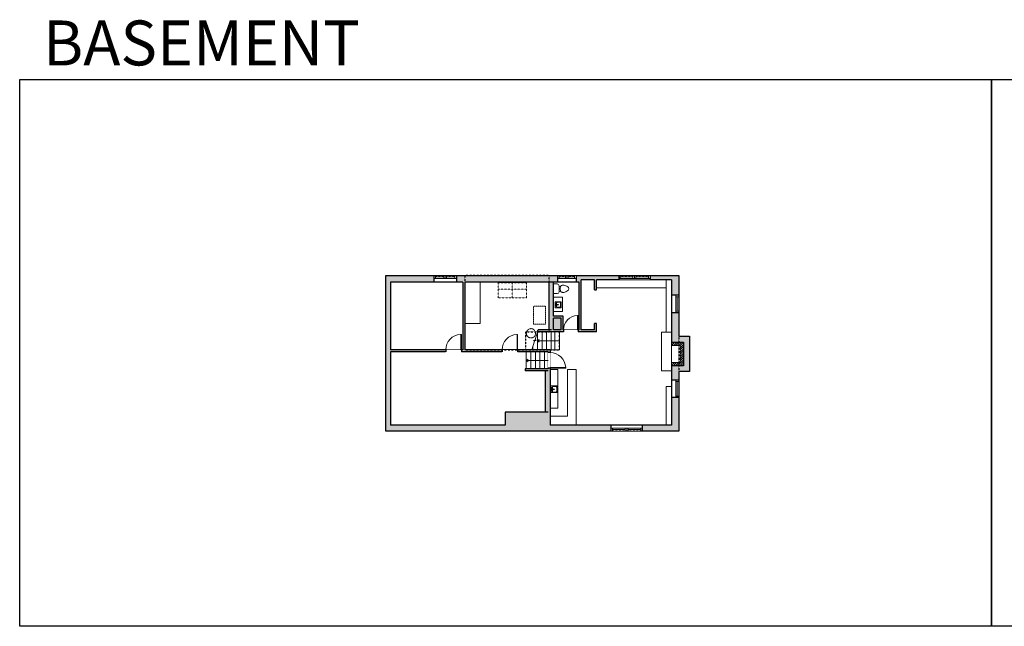
# Model space of a CAD drawing. Units: inches. Extents: x -1876 to 6124, y -2728 to -1480.
# Drawn here: x -1876 to 151, y -2728 to -1480 of the extents above; entities that cross this region are included whole.
import ezdxf

# ---------------------------------------------------------------- set-up
doc = ezdxf.new("R2010")
doc.units = ezdxf.units.IN
doc.linetypes.add('Dash', pattern=[0.23622, 0.11811, -0.11811])
doc.linetypes.add('ref 2 door$0$x_alora_gf_lounge area$0$HIDDEN', pattern=[0.375, 0.25, -0.125])
doc.layers.get('0').update_dxf_attribs({"color": 255})
doc.layers.get('Defpoints').update_dxf_attribs({"color": 6, "linetype": 'Dash'})
for name, color, linetype, lineweight in [('A-DOOR&WINDOWS', 4, 'Continuous', 9), ('A-OBJECT', 2, 'Continuous', 9), ('A-STAIRS', 1, 'Continuous', 15)]:
    doc.layers.add(name, color=color, linetype=linetype, lineweight=lineweight)
doc.layers.add('A-WALL', color=252, linetype='Continuous')
doc.styles.get("Standard").update_dxf_attribs({"font": 'arial.ttf'})

# ---------------------------------------------------------------- blocks, each defined once
blk = doc.blocks.new('*U200')
blk.add_wipeout([(0, 30), (0, -195), (1238, -195), (1238, 30)]).dxf.layer = 'A-DOOR&WINDOWS'
at = {"color": 0, "linetype": 'ByBlock', "lineweight": -2, "transparency": 33554687}
blk.add_lwpolyline([(51, 1237), (0, 1237), (0, 0), (51, 0)], close=True, dxfattribs=at)
blk.add_arc((0, 0), 1238, 0, 86.82115, dxfattribs=at)
at = {"layer": 'A-WALL', "transparency": 33554687}
for points in [[(0, 0), (0, -165)], [(1238, 0), (1238, -165)]]:
    blk.add_lwpolyline(points, dxfattribs=at)
blk = doc.blocks.new('blocks$0$Sink Kitchen-Island - 18_ x 18_-1226390-SUBSTRUCTURE Copy 1')
at = {"layer": 'A-OBJECT', "color": 0, "linetype": 'ByBlock', "lineweight": -2}
for p, q in [((229, 0), (-229, 0)), ((-229, 0), (-229, -457)), ((229, -457), (229, 0)), ((-229, -457), (229, -457)), ((-190, -165), (-190, -368)), ((-13, -114), (-140, -114)), ((-140, -419), (140, -419)), ((-13, -57), (-13, -178)), ((13, -57), (13, -178)), ((140, -114), (13, -114)), ((191, -368), (191, -165))]:
    blk.add_line(p, q, dxfattribs=at)
for centre, radius, start, end in [((-140, -165), 50.8, 90, 180), ((-140, -368), 50.8, 180, 270), ((-102, -57), 25.4, 0, 180), ((-102, -57), 25.4, 180, 0), ((0, -231), 25.4, 0, 180), ((0, -231), 25.4, 180, 0), ((0, -57), 12.7, 0, 180), ((0, -178), 12.7, 180, 0), ((102, -57), 25.4, 0, 180), ((102, -57), 25.4, 180, 0), ((140, -165), 50.8, 0, 90), ((140, -368), 50.8, 270, 0)]:
    blk.add_arc(centre, radius, start, end, dxfattribs=at)
blk = doc.blocks.new('blocks$0$Toilet-Domestic-2D - Toilet-Domestic-2D-1228486-SUBSTRUCTURE Copy 1')
at = {"layer": 'A-OBJECT', "color": 0, "linetype": 'ByBlock', "lineweight": -2}
for p, q in [((-186, 545), (-190, 495)), ((-172, 596), (-186, 545)), ((-154, 647), (-172, 596)), ((-130, 698), (-154, 647)), ((-95, 749), (-130, 698)), ((-70, 774), (-95, 749)), ((-48, 787), (-70, 774)), ((-13, 799), (-48, 787)), ((13, 799), (-13, 799)), ((48, 787), (13, 799)), ((70, 774), (48, 787)), ((95, 749), (70, 774)), ((130, 698), (95, 749)), ((154, 647), (130, 698)), ((172, 596), (154, 647)), ((186, 545), (172, 596)), ((190, 495), (186, 545)), ((-253, 0), (-253, 196)), ((-190, 495), (-188, 469)), ((-188, 469), (-184, 444)), ((-184, 444), (-177, 418)), ((-177, 418), (-163, 393)), ((-163, 393), (-132, 368)), ((-159, 291), (159, 291)), ((-132, 368), (-97, 355)), ((-123, 291), (-132, 368)), ((-97, 355), (-25, 342)), ((-25, 342), (25, 342)), ((25, 342), (97, 355)), ((97, 355), (132, 368)), ((123, 291), (132, 368)), ((132, 368), (163, 393)), ((163, 393), (177, 418)), ((177, 418), (184, 444)), ((184, 444), (188, 469)), ((188, 469), (190, 495)), ((253, 196), (253, 0))]:
    blk.add_line(p, q, dxfattribs=at)
blk.add_lwpolyline([(253, 0), (-253, 0)], dxfattribs=at)
for centre, start, end in [((-159, 196), 90, 180), ((159, 196), 0, 90)]:
    blk.add_arc(centre, 94.6, start, end, dxfattribs=at)
blk = doc.blocks.new('*U246')
at = {"color": 252}
blk.add_wipeout([(19.1, 0), (19.1, -13.7), (-19.1, -13.7), (-19.1, 0)], dxfattribs=at)
at = {"color": 9}
for points in [[(-3, 0), (-16.1, 0)], [(3, 0), (16.1, 0)], [(-3, -6), (-16.1, -6)], [(3, -6), (16.1, -6)]]:
    blk.add_lwpolyline(points, dxfattribs=at)
at = {"color": 4}
for points in [[(-3, -6), (-3, -3.7), (-3, -3.7), (-3, -2.3), (-3, -2.3), (-3, 0), (0, 0), (0, -6)], [(3, -6), (3, -3.7), (3, -3.7), (3, -2.3), (3, -2.3), (3, 0), (0, 0), (0, -6)], [(16.1, -6), (16.1, -3.7), (16.1, -3.7), (16.1, -2.3), (16.1, -2.3), (16.1, 0), (19.1, 0), (19.1, -6)], [(-16.1, -6), (-16.1, -3.7), (-16.1, -3.7), (-16.1, -2.3), (-16.1, -2.3), (-16.1, 0), (-19.1, 0), (-19.1, -6)]]:
    blk.add_lwpolyline(points, close=True, dxfattribs=at)
at = {"color": 9}
for points in [[(-3, -3), (-16.1, -3), (-16.1, -3), (-3, -3)], [(3, -3), (16.1, -3), (16.1, -3), (3, -3)]]:
    blk.add_lwpolyline(points, close=True, dxfattribs=at)
at = {"layer": 'A-WALL'}
for points in [[(19.1, 0), (19.1, -13.7)], [(-19.1, 0), (-19.1, -13.7)]]:
    blk.add_lwpolyline(points, dxfattribs=at)
blk = doc.blocks.new('*U247')
at = {"color": 252}
blk.add_wipeout([(32.1, 0), (32.1, -8.7), (-32.1, -8.7), (-32.1, 0)], dxfattribs=at)
at = {"color": 4}
for points in [[(-29.1, -6), (-29.1, -3.7), (-29.1, -3.7), (-29.1, -2.3), (-29.1, -2.3), (-29.1, 0), (-32.1, 0), (-32.1, -6)], [(-3, -6), (-3, -3.7), (-3, -3.7), (-3, -2.3), (-3, -2.3), (-3, 0), (0, 0), (0, -6)], [(3, -6), (3, -3.7), (3, -3.7), (3, -2.3), (3, -2.3), (3, 0), (0, 0), (0, -6)], [(29.1, -6), (29.1, -3.7), (29.1, -3.7), (29.1, -2.3), (29.1, -2.3), (29.1, 0), (32.1, 0), (32.1, -6)]]:
    blk.add_lwpolyline(points, close=True, dxfattribs=at)
at = {"color": 9}
for points in [[(-3, 0), (-29.1, 0)], [(3, 0), (29.1, 0)], [(-3, -6), (-29.1, -6)], [(3, -6), (29.1, -6)]]:
    blk.add_lwpolyline(points, dxfattribs=at)
for points in [[(-3, -3), (-29.1, -3), (-29.1, -3), (-3, -3)], [(3, -3), (29.1, -3), (29.1, -3), (3, -3)]]:
    blk.add_lwpolyline(points, close=True, dxfattribs=at)
at = {"layer": 'A-WALL'}
for points in [[(-32.1, 0), (-32.1, -8.7)], [(32.1, 0), (32.1, -8.7)]]:
    blk.add_lwpolyline(points, dxfattribs=at)
blk = doc.blocks.new('*U248')
at = {"color": 252}
blk.add_wipeout([(36, 0), (36, -14.7), (0, -14.7), (0, 0)], dxfattribs=at)
at = {"color": 4}
for points in [[(3, -6), (3, -3.7), (3, -3.7), (3, -2.3), (3, -2.3), (3, 0), (0, 0), (0, -6)], [(33, -6), (33, -3.7), (33, -3.7), (33, -2.3), (33, -2.3), (33, 0), (36, 0), (36, -6)]]:
    blk.add_lwpolyline(points, close=True, dxfattribs=at)
at = {"color": 9}
for points in [[(3, 0), (33, 0)], [(3, -6), (33, -6)]]:
    blk.add_lwpolyline(points, dxfattribs=at)
blk.add_lwpolyline([(3, -3), (33, -3), (33, -3), (3, -3)], close=True, dxfattribs=at)
at = {"layer": 'A-WALL'}
for points in [[(0, 0), (0, -14.7)], [(36, 0), (36, -14.7)]]:
    blk.add_lwpolyline(points, dxfattribs=at)
blk = doc.blocks.new('*U249')
at = {"color": 252}
blk.add_wipeout([(32.1, 0), (32.1, -12.1), (-32.1, -12.1), (-32.1, 0)], dxfattribs=at)
at = {"color": 4}
for points in [[(-29.1, -6), (-29.1, -3.7), (-29.1, -3.7), (-29.1, -2.3), (-29.1, -2.3), (-29.1, 0), (-32.1, 0), (-32.1, -6)], [(-3, -6), (-3, -3.7), (-3, -3.7), (-3, -2.3), (-3, -2.3), (-3, 0), (0, 0), (0, -6)], [(3, -6), (3, -3.7), (3, -3.7), (3, -2.3), (3, -2.3), (3, 0), (0, 0), (0, -6)], [(29.1, -6), (29.1, -3.7), (29.1, -3.7), (29.1, -2.3), (29.1, -2.3), (29.1, 0), (32.1, 0), (32.1, -6)]]:
    blk.add_lwpolyline(points, close=True, dxfattribs=at)
at = {"color": 9}
for points in [[(-3, 0), (-29.1, 0)], [(3, 0), (29.1, 0)], [(-3, -6), (-29.1, -6)], [(3, -6), (29.1, -6)]]:
    blk.add_lwpolyline(points, dxfattribs=at)
for points in [[(-3, -3), (-29.1, -3), (-29.1, -3), (-3, -3)], [(3, -3), (29.1, -3), (29.1, -3), (3, -3)]]:
    blk.add_lwpolyline(points, close=True, dxfattribs=at)
at = {"layer": 'A-WALL'}
for points in [[(-32.1, 0), (-32.1, -12.1)], [(32.1, 0), (32.1, -12.1)]]:
    blk.add_lwpolyline(points, dxfattribs=at)
blk = doc.blocks.new('*U204')
blk.add_wipeout([(0, 30), (0, -195), (1321, -195), (1321, 30)]).dxf.layer = 'A-DOOR&WINDOWS'
at = {"color": 0, "linetype": 'ByBlock', "lineweight": -2, "transparency": 33554687}
blk.add_lwpolyline([(51, 1319), (0, 1319), (0, 0), (51, 0)], close=True, dxfattribs=at)
blk.add_arc((0, 0), 1321, 0, 86.82115, dxfattribs=at)
at = {"layer": 'A-WALL', "transparency": 33554687}
for points in [[(0, 0), (0, -165)], [(1321, 0), (1321, -165)]]:
    blk.add_lwpolyline(points, dxfattribs=at)
blk = doc.blocks.new('*U80')
at = {"layer": 'A-OBJECT', "linetype": 'Dash'}
for p, q in [((0, -13), (29.1, -13)), ((29.1, -13), (58.2, -13))]:
    blk.add_line(p, q, dxfattribs=at)
at = {"layer": 'A-OBJECT', "color": 0, "linetype": 'ByBlock', "lineweight": -2, "transparency": 33554687}
for points in [[(0, -31.3), (0, 0), (29.1, 0), (29.1, -31.3)], [(29.1, -31.3), (29.1, 0), (58.2, 0), (58.2, -31.3)]]:
    blk.add_lwpolyline(points, close=True, dxfattribs=at)
blk = doc.blocks.new('*U252')
at = {"color": 252}
blk.add_wipeout([(23.1, 0), (23.1, -13.7), (-23.1, -13.7), (-23.1, 0)], dxfattribs=at)
at = {"color": 9}
for points in [[(-3, 0), (-20.1, 0)], [(3, 0), (20.1, 0)], [(-3, -6), (-20.1, -6)], [(3, -6), (20.1, -6)]]:
    blk.add_lwpolyline(points, dxfattribs=at)
at = {"color": 4}
for points in [[(-3, -6), (-3, -3.7), (-3, -3.7), (-3, -2.3), (-3, -2.3), (-3, 0), (0, 0), (0, -6)], [(3, -6), (3, -3.7), (3, -3.7), (3, -2.3), (3, -2.3), (3, 0), (0, 0), (0, -6)], [(20.1, -6), (20.1, -3.7), (20.1, -3.7), (20.1, -2.3), (20.1, -2.3), (20.1, 0), (23.1, 0), (23.1, -6)], [(-20.1, -6), (-20.1, -3.7), (-20.1, -3.7), (-20.1, -2.3), (-20.1, -2.3), (-20.1, 0), (-23.1, 0), (-23.1, -6)]]:
    blk.add_lwpolyline(points, close=True, dxfattribs=at)
at = {"color": 9}
for points in [[(-3, -3), (-20.1, -3), (-20.1, -3), (-3, -3)], [(3, -3), (20.1, -3), (20.1, -3), (3, -3)]]:
    blk.add_lwpolyline(points, close=True, dxfattribs=at)
at = {"layer": 'A-WALL'}
for points in [[(23.1, 0), (23.1, -13.7)], [(-23.1, 0), (-23.1, -13.7)]]:
    blk.add_lwpolyline(points, dxfattribs=at)
blk = doc.blocks.new('*U259')
at = {"color": 0, "linetype": 'ByBlock', "lineweight": -2}
blk.add_line((45.5, 0), (0, 0), dxfattribs=at)
at = {"color": 0, "linetype": 'ByBlock', "lineweight": -2, "transparency": 33554687}
blk.add_lwpolyline([(3.5, 2.7), (0, 0), (3.5, -2.7)], dxfattribs=at)
blk = doc.blocks.new('*U260')
at = {"color": 0, "linetype": 'ByBlock', "lineweight": -2}
blk.add_line((45.2, 0), (0, 0), dxfattribs=at)
at = {"color": 0, "linetype": 'ByBlock', "lineweight": -2, "transparency": 33554687}
blk.add_lwpolyline([(3.5, 2.7), (0, 0), (3.5, -2.7)], dxfattribs=at)
blk = doc.blocks.new('*U280')
at = {"color": 0, "linetype": 'ByBlock', "lineweight": -2}
blk.add_lwpolyline([(-71.7, 0), (-71.7, -24), (-24, -24), (-24, -152.8), (0, -152.8), (0, 0), (-71.7, 0)], dxfattribs=at)

msp = doc.modelspace()

# ---------------------------------------------------------------- hatches: boundary and pattern name
at = {"layer": 'A-OBJECT'}
h = msp.add_hatch(dxfattribs=at)
h.set_pattern_fill('ANSI31', color=256)
h.set_pattern_definition([(45, (64.818, 1497.779), (-2.245064, 2.245064), [])])
h.paths.add_polyline_path([(-509.5, -2143.3), (-534.4, -2143.3), (-534.4, -2150.1), (-516.4, -2150.1), (-516.4, -2184.7), (-534.4, -2184.7), (-534.4, -2191.5), (-509.5, -2191.5)])
at = {"layer": 'A-WALL'}
h = msp.add_hatch(color=256, dxfattribs=at)
h.dxf.hatch_style = 1
h.paths.add_polyline_path([(-768.9, -2006), (-977.3, -2006), (-977.3, -2012), (-977.3, -2018.2), (-1023.4, -2018.2), (-1023.4, -2006), (-1122.6, -2006), (-1122.6, -2014), (-1122.6, -2326), (-658.6, -2326), (-658.6, -2320), (-658.6, -2313.7), (-784.1, -2313.7), (-784.1, -2196.7), (-788.1, -2196.7), (-788.1, -2198.3), (-835.4, -2198.3), (-835.4, -2202.3), (-794.1, -2202.3), (-794.1, -2287.3), (-876.5, -2287.3), (-876.5, -2313.7), (-1112.5, -2313.7), (-1112.5, -2163.1), (-998.9, -2163.1), (-998.9, -2159.1), (-1112.5, -2159.1), (-1112.5, -2019.7), (-963.6, -2019.7), (-963.6, -2159.1), (-966.9, -2159.1), (-966.9, -2159.9), (-966.9, -2163.1), (-883, -2163.1), (-883, -2159.1), (-959.6, -2159.1), (-959.6, -2019.7), (-768.9, -2019.7)])
h.paths.add_polyline_path([(-519.6, -2082.7), (-534.4, -2082.7), (-534.4, -2143.3), (-509.5, -2143.3), (-509.5, -2191.5), (-534.4, -2191.5), (-534.4, -2221.2), (-519.6, -2221.2), (-519.6, -2203.8), (-497.2, -2203.8), (-497.2, -2131), (-519.6, -2131)])
h.paths.add_polyline_path([(-642.8, -2006), (-730.7, -2006), (-730.7, -2012), (-730.7, -2019.7), (-724.2, -2019.7), (-724.2, -2118), (-726.5, -2118), (-726.5, -2122), (-689, -2122), (-689, -2104.6), (-693, -2104.6), (-693, -2118), (-720.2, -2118), (-720.2, -2014.7), (-693, -2014.7), (-693, -2035.2), (-689, -2035.2), (-689, -2014.7), (-642.8, -2014.7)])
h.paths.add_polyline_path([(-519.6, -2006), (-578.6, -2006), (-578.6, -2012), (-578.6, -2014.7), (-534.4, -2014.7), (-534.4, -2046.7), (-519.6, -2046.7)])
h.paths.add_polyline_path([(-726.5, -2118), (-757.5, -2118), (-757.5, -2089.7), (-777.1, -2089.7), (-777.1, -2019.7), (-786.1, -2019.7), (-786.1, -2118), (-809.1, -2118), (-810.4, -2122), (-726.5, -2122)], flags=17)
h.paths.add_polyline_path([(-777.1, -2118), (-777.1, -2093.7)], flags=16)
h.paths.add_polyline_path([(-784.1, -2159.1), (-851, -2159.1), (-851, -2159.9), (-851, -2163.1), (-788.1, -2163.1), (-788.1, -2164.7), (-784.1, -2164.7)], flags=17)
h.paths.add_polyline_path([(-519.6, -2221.2), (-534.4, -2221.2), (-534.4, -2313.7), (-658.6, -2313.7), (-658.6, -2320), (-658.6, -2326), (-519.6, -2326)])

# ---------------------------------------------------------------- linework, layer by layer
at = {"layer": 'A-OBJECT'}
for p, q in [((-545.5, -2014.7, 0), (-545.5, -2122.4, 0)), ((-545.5, -2234.6, 0), (-545.5, -2313.7, 0))]:
    msp.add_line(p, q, dxfattribs=at)
at = {"layer": 'A-OBJECT', "transparency": 33554687, "elevation": 0}
msp.add_lwpolyline([(-959.6, -2019.7), (-928, -2019.7), (-928, -2104.7), (-959.6, -2104.7)], close=True, dxfattribs=at)
at = {"layer": 'A-OBJECT', "linetype": 'ref 2 door$0$x_alora_gf_lounge area$0$HIDDEN', "elevation": 0}
msp.add_lwpolyline([(-818.4, -2068.9), (-793.5, -2068.9), (-793.5, -2106.4), (-818.4, -2106.4)], close=True, dxfattribs=at)
at = {"layer": 'A-OBJECT', "elevation": 0}
for points in [[(-534.4, -2122.4), (-554.9, -2122.4), (-554.9, -2202), (-534.4, -2202)], [(-534.4, -2143.3), (-509.5, -2143.3), (-509.5, -2191.5), (-534.4, -2191.5)], [(-534.4, -2150.1), (-516.4, -2150.1), (-516.4, -2184.7), (-534.4, -2184.7)]]:
    msp.add_lwpolyline(points, close=True, dxfattribs=at)
at = {"layer": 'A-OBJECT', "linetype": 'ref 2 door$0$x_alora_gf_lounge area$0$HIDDEN'}
msp.add_circle((-823.6, -2124.9, 0), 9.55, dxfattribs=at)
at = {"layer": 'A-STAIRS'}
for p, q in [((-810.4, -2122, 0), (-810.4, -2159.1, 0)), ((-800.9, -2122, 0), (-800.9, -2159.1, 0)), ((-791.5, -2122, 0), (-791.5, -2159.1, 0)), ((-782.1, -2159.1, 0), (-782.1, -2122, 0)), ((-774.2, -2159.1, 0), (-774.2, -2122, 0)), ((-764.9, -2159.1, 0), (-764.9, -2122, 0)), ((-833.2, -2163.1, 0), (-833.2, -2198.3, 0)), ((-833.2, -2163.1, 0), (-833.2, -2198.3, 0)), ((-823.9, -2163.1, 0), (-823.9, -2198.3, 0)), ((-819.8, -2153.1, 0), (-819.8, -2159.1, 0)), ((-814.6, -2163.1, 0), (-814.6, -2198.3, 0)), ((-814.6, -2163.1, 0), (-814.6, -2198.3, 0)), ((-805.3, -2163.1, 0), (-805.3, -2198.3, 0)), ((-784.1, -2159.1, 0), (-764.9, -2159.1, 0))]:
    msp.add_line(p, q, dxfattribs=at)
at = {"layer": 'A-STAIRS', "elevation": 0}
msp.add_lwpolyline([(-821.7, -2159.1), (-816.3, -2141.4), (-818.2, -2139.8), (-812.7, -2139.4), (-815.1, -2137.6), (-809.1, -2118)], dxfattribs=at)
at = {"layer": 'A-WALL'}
for p, q in [((-1122.6, -2014, 0), (-1122.6, -2006, 0)), ((-1122.6, -2006, 0), (-519.6, -2006, 0)), ((-519.6, -2006, 0), (-519.6, -2131, 0)), ((-1122.6, -2326, 0), (-1122.6, -2014, 0)), ((-1112.5, -2019.7, 0), (-1112.5, -2159.1, 0)), ((-963.6, -2019.7, 0), (-963.6, -2159.1, 0)), ((-959.6, -2019.7, 0), (-959.6, -2159.1, 0)), ((-786.1, -2118, 0), (-786.1, -2019.7, 0)), ((-777.1, -2089.7, 0), (-777.1, -2019.7, 0)), ((-724.2, -2118, 0), (-724.2, -2019.7, 0)), ((-720.2, -2118, 0), (-720.2, -2014.7, 0)), ((-693, -2014.7, 0), (-720.2, -2014.7, 0)), ((-693, -2035.2, 0), (-693, -2014.7, 0)), ((-689, -2035.2, 0), (-689, -2014.7, 0)), ((-534.4, -2014.7, 0), (-689, -2014.7, 0)), ((-777.1, -2118, 0), (-777.1, -2093.7, 0)), ((-693, -2118, 0), (-693, -2104.6, 0)), ((-689, -2122, 0), (-689, -2104.6, 0)), ((-810.4, -2122, 0), (-809.1, -2118, 0)), ((-689, -2122, 0), (-810.4, -2122, 0)), ((-781.1, -2118, 0), (-809.1, -2118, 0)), ((-761.5, -2118, 0), (-777.1, -2118, 0)), ((-724.2, -2118, 0), (-757.5, -2118, 0)), ((-693, -2118, 0), (-720.2, -2118, 0)), ((-963.6, -2159.1, 0), (-1112.5, -2159.1, 0)), ((-1112.5, -2163.1, 0), (-1112.5, -2313.7, 0)), ((-788.1, -2163.1, 0), (-788.1, -2198.3, 0)), ((-784.1, -2159.1, 0), (-784.1, -2313.7, 0)), ((-788.1, -2198.3, 0), (-835.4, -2198.3, 0)), ((-835.4, -2198.3, 0), (-835.4, -2202.3, 0)), ((-788.1, -2202.3, 0), (-835.4, -2202.3, 0)), ((-794.1, -2202.3, 0), (-794.1, -2287.3, 0)), ((-519.6, -2203.8, 0), (-519.6, -2326, 0)), ((-876.5, -2287.3, 0), (-876.5, -2313.7, 0)), ((-788.1, -2287.3, 0), (-876.5, -2287.3, 0)), ((-519.6, -2326, 0), (-1122.6, -2326, 0)), ((-876.5, -2313.7, 0), (-1112.5, -2313.7, 0))]:
    msp.add_line(p, q, dxfattribs=at)
at = {"layer": 'A-WALL', "elevation": 0}
for points in [[(-693, -2035.2), (-689, -2035.2)], [(-689, -2104.6), (-693, -2104.6)], [(-534.4, -2143.3), (-509.5, -2143.3), (-509.5, -2191.5), (-534.4, -2191.5)], [(-519.6, -2131), (-497.2, -2131), (-497.2, -2203.8), (-519.6, -2203.8)]]:
    msp.add_lwpolyline(points, dxfattribs=at)
at = {"layer": 'Defpoints', "color": 255, "linetype": 'Continuous', "elevation": 0}
for points in [[(-1876, -1602.6), (124, -1602.6), (124, -2727.6), (-1876, -2727.6)], [(124, -1602.6), (2124, -1602.6), (2124, -2727.6), (124, -2727.6)]]:
    msp.add_lwpolyline(points, close=True, dxfattribs=at)

# ---------------------------------------------------------------- block references
at = {"layer": 'A-OBJECT', "linetype": 'Dash'}
msp.add_blockref('*U80', (-891.1, -2020.9, 0), dxfattribs=at)
at = {"layer": 'A-OBJECT', "transparency": 33554687}
for name, p, xscale, yscale, zscale, rotation in [('blocks$0$Toilet-Domestic-2D - Toilet-Domestic-2D-1228486-SUBSTRUCTURE Copy 1', (-777.1, -2033.4, 0), -0.03935794656299858, 0.03935794656299858, 0.03935794656299858, 270), ('blocks$0$Sink Kitchen-Island - 18_ x 18_-1226390-SUBSTRUCTURE Copy 1', (-774, -2066.2, 0), -0.02688044386750901, 0.02688044386750901, 0.02688044386750901, 90), ('blocks$0$Sink Kitchen-Island - 18_ x 18_-1226390-SUBSTRUCTURE Copy 1', (-783, -2240.1, 0), -0.02992205832547489, 0.02992205832547489, 0.02992205832547489, 90)]:
    msp.add_blockref(name, p, dxfattribs=dict(at, xscale=xscale, yscale=yscale, zscale=zscale, rotation=rotation))
at = {"layer": 'A-STAIRS'}
msp.add_blockref('*U259', (-810.4, -2140.6, 0), dxfattribs=at)

# ---------------------------------------------------------------- texts
at = {"layer": 'Defpoints', "linetype": 'Continuous', "insert": (-1813.6, -1573.9, 0), "char_height": 92.408, "width": 623.405, "attachment_point": 7}
msp.add_mtext('\\pxqc;BASEMENT', dxfattribs=at)

# ---------------------------------------------------------------- next in the draw order: block references
at = {"layer": 'A-DOOR&WINDOWS'}
for name, p in [('*U252', (-1000.3, -2006, 0)), ('*U246', (-749.8, -2006, 0)), ('*U247', (-610.7, -2006, 0))]:
    msp.add_blockref(name, p, dxfattribs=at)
for name, p, rotation in [('*U248', (-519.6, -2046.7, 0), 270), ('*U248', (-519.6, -2221.2, 0), 270), ('*U249', (-626.5, -2326, 0), 180)]:
    msp.add_blockref(name, p, dxfattribs=dict(at, rotation=rotation))
at = {"layer": 'A-DOOR&WINDOWS', "transparency": 33554687, "xscale": -0.02422732627077181, "yscale": 0.02422732627077181, "zscale": 0.02422732627077181}
for name, p in [('*U200', (-726.5, -2118, 0)), ('*U204', (-851, -2159.1, 0))]:
    msp.add_blockref(name, p, dxfattribs=at)
at = {"layer": 'A-DOOR&WINDOWS', "transparency": 33554687, "xscale": -0.02422732627077181, "yscale": 0.02422732627077181, "zscale": 0.02422732627077181, "rotation": 270}
msp.add_blockref('*U204', (-784.1, -2196.7, 0), dxfattribs=at)

# ---------------------------------------------------------------- next in the draw order: linework, layer by layer
at = {"layer": 'A-OBJECT'}
msp.add_line((-534.4, -2234.6, 0), (-545.5, -2234.6, 0), dxfattribs=at)
at = {"layer": 'A-OBJECT', "elevation": 0}
for points in [[(-545.5, -2014.7), (-689, -2014.7), (-689, -2031.2), (-545.5, -2031.2)], [(-777.1, -2050.4), (-758.9, -2050.4), (-758.9, -2080.4), (-777.1, -2080.4)]]:
    msp.add_lwpolyline(points, close=True, dxfattribs=at)
at = {"layer": 'A-OBJECT', "transparency": 33554687, "elevation": 0}
msp.add_lwpolyline([(-784.1, -2199.1), (-768, -2199.1), (-768, -2279), (-784.1, -2279)], close=True, dxfattribs=at)
at = {"layer": 'A-STAIRS'}
msp.add_line((-796, -2163.1, 0), (-796, -2198.3, 0), dxfattribs=at)
msp.add_line((-796, -2163.1, 0), (-796, -2198.3, 0), dxfattribs=at)
at = {"layer": 'A-WALL'}
for p, q in [((-963.6, -2019.7, 0), (-1112.5, -2019.7, 0)), ((-724.2, -2019.7, 0), (-959.6, -2019.7, 0)), ((-534.4, -2014.7, 0), (-534.4, -2143.3, 0)), ((-757.5, -2089.7, 0), (-777.1, -2089.7, 0)), ((-761.5, -2093.7, 0), (-777.1, -2093.7, 0)), ((-761.5, -2118, 0), (-761.5, -2093.7, 0)), ((-757.5, -2118, 0), (-757.5, -2089.7, 0)), ((-788.1, -2163.1, 0), (-1112.5, -2163.1, 0)), ((-784.1, -2159.1, 0), (-959.6, -2159.1, 0)), ((-534.4, -2191.5, 0), (-534.4, -2313.7, 0)), ((-534.4, -2313.7, 0), (-784.1, -2313.7, 0))]:
    msp.add_line(p, q, dxfattribs=at)

# ---------------------------------------------------------------- next in the draw order: block references
at = {"layer": 'A-OBJECT', "transparency": 33554687, "xscale": -0.75, "yscale": 0.75, "zscale": 0.75, "rotation": 180}
msp.add_blockref('*U280', (-730.3, -2313.7, 0), dxfattribs=at)
at = {"layer": 'A-STAIRS'}
msp.add_blockref('*U260', (-833.2, -2180.7, 0), dxfattribs=at)

# ---------------------------------------------------------------- next in the draw order: block references
at = {"layer": 'A-DOOR&WINDOWS', "transparency": 33554687, "xscale": -0.02422732627077181, "yscale": 0.02422732627077181, "zscale": 0.02422732627077181}
for p in [(-966.9, -2159.1, 0), (-851, -2159.1, 0)]:
    msp.add_blockref('*U204', p, dxfattribs=at)

# ---------------------------------------------------------------- next in the draw order: linework, layer by layer
at = {"layer": 'Defpoints', "elevation": 0}
for points in [[(-1122.6, -2006), (-959.6, -2006), (-959.6, -2159.1), (-764.9, -2159.1), (-764.9, -2122), (-786.1, -2122), (-786.1, -2006), (-519.6, -2006), (-519.6, -2326), (-1122.6, -2326)], [(-834.3, -2122), (-786.1, -2122), (-786.1, -2006), (-959.6, -2006), (-959.6, -2159.1), (-834.3, -2159.1)]]:
    msp.add_lwpolyline(points, close=True, dxfattribs=at)

doc.saveas('drawing.dxf')
